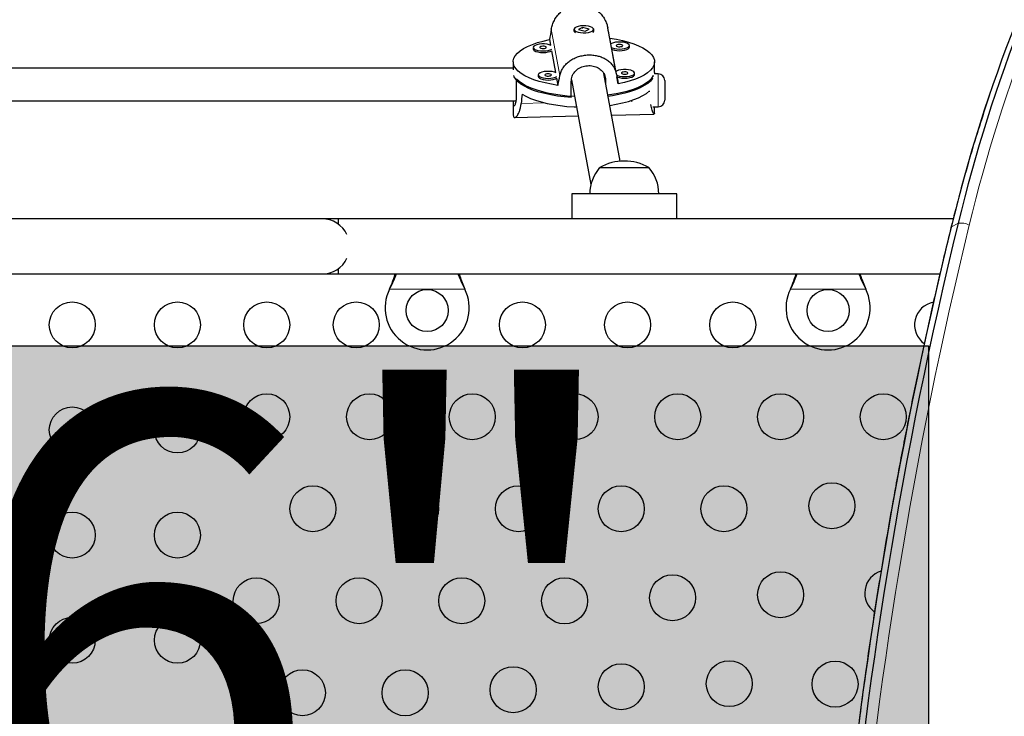
# Model space of a CAD drawing. Extents: x -51 to 361, y -9 to 388.
# Drawn here: x 165 to 184, y 175 to 188 of the extents above; entities that cross this region are included whole.
import ezdxf

# ---------------------------------------------------------------- set-up
doc = ezdxf.new("R2010")
doc.units = 0
doc.header["$LTSCALE"] = 0.125
doc.header["$MEASUREMENT"] = 0
doc.layers.add('CONTOUR', color=7, linetype='CONTINUOUS')
doc.layers.add('HAUTEUR-PLATE-FORME', color=7, linetype='CONTINUOUS')
doc.styles.add('DIM', font='romans.shx')

msp = doc.modelspace()

# ---------------------------------------------------------------- hatches: boundary and pattern name
at = {"layer": 'HAUTEUR-PLATE-FORME', "true_color": 0xfcfcfc}
msp.add_hatch(color=7, dxfattribs=at).paths.add_polyline_path([(141.138, 182.237), (182.088, 182.237), (182.088, 168.132), (141.138, 168.132)])

# ---------------------------------------------------------------- linework, layer by layer
at = {"layer": 'CONTOUR', "lineweight": 18}
for p, q in [((175.077, 187.379), (174.912, 188.262)), ((175.946, 187.285), (175.933, 187.356)), ((176.947, 186.788), (176.947, 187.413)), ((176.427, 186.901), (176.417, 186.9)), ((176.447, 186.91), (176.447, 186.879)), ((174.789, 186.861), (174.339, 186.85)), ((182.518, 184.494), (182.514, 184.484)), ((182.518, 184.494), (182.651, 184.571)), ((171.849, 183.342), (171.849, 183.348)), ((173.255, 183.342), (173.255, 183.348)), ((179.474, 183.342), (179.474, 183.348)), ((180.88, 183.342), (180.88, 183.348)), ((173.268, 183.318), (171.836, 183.318)), ((180.893, 183.318), (179.461, 183.318))]:
    msp.add_line(p, q, dxfattribs=at)
at = {"layer": 'CONTOUR', "lineweight": 25}
for p, q in [((175.344, 188.261), (175.344, 188.232)), ((175.359, 188.206), (175.362, 188.203)), ((175.504, 188.296), (175.432, 188.259)), ((175.432, 188.259), (175.559, 188.226)), ((175.632, 188.263), (175.504, 188.296)), ((175.504, 188.289), (175.504, 188.296)), ((175.559, 188.226), (175.632, 188.263)), ((175.704, 188.205), (175.705, 188.206)), ((175.719, 188.232), (175.719, 188.261)), ((176.151, 187.405), (175.987, 188.288)), ((174.877, 188.065), (174.897, 187.96)), ((176.045, 187.982), (176.024, 188.092)), ((174.568, 187.916), (174.568, 187.887)), ((174.917, 187.853), (174.994, 187.437)), ((176.142, 187.459), (176.064, 187.88)), ((176.398, 187.922), (176.398, 187.951)), ((174.188, 187.643), (174.188, 187.492)), ((176.876, 187.439), (176.876, 187.643)), ((174.188, 187.523), (164.146, 187.523)), ((174.254, 187.013), (174.254, 187.319)), ((174.665, 187.393), (174.665, 187.364)), ((175.014, 187.329), (175.04, 187.193)), ((175.291, 186.963), (175.291, 187.27)), ((175.297, 187.299), (175.667, 185.309)), ((176.22, 185.752), (175.91, 187.422)), ((175.946, 187.285), (175.946, 187.226)), ((176.186, 187.221), (176.161, 187.357)), ((176.496, 187.399), (176.496, 187.428)), ((176.854, 187.369), (176.854, 187.381)), ((176.947, 187.413), (176.873, 187.413)), ((177.072, 187.288), (177.072, 186.913)), ((164.131, 186.898), (174.244, 186.898)), ((174.188, 186.869), (174.188, 186.66)), ((176.842, 186.788), (176.947, 186.788)), ((176.876, 186.66), (176.876, 186.788)), ((174.219, 186.583), (175.425, 186.612)), ((176.058, 186.627), (176.871, 186.647)), ((176.875, 186.66), (176.874, 186.65)), ((175.833, 185.631), (176.771, 185.631)), ((175.302, 185.131), (175.302, 184.656)), ((177.302, 185.131), (175.302, 185.131)), ((177.302, 184.656), (177.302, 185.131)), ((170.552, 184.656), (155.052, 184.656)), ((170.864, 184.656), (170.552, 184.656)), ((182.557, 184.656), (170.864, 184.656)), ((170.864, 184.553), (170.864, 184.656)), ((155.052, 183.606), (170.552, 183.606)), ((170.552, 183.606), (170.864, 183.606)), ((170.864, 183.606), (170.864, 183.709)), ((170.864, 183.606), (182.305, 183.606)), ((171.836, 183.318), (171.849, 183.348)), ((171.836, 183.318), (171.849, 183.342)), ((173.255, 183.348), (173.268, 183.318)), ((173.255, 183.342), (173.268, 183.318)), ((179.461, 183.318), (179.474, 183.348)), ((179.461, 183.318), (179.474, 183.342)), ((180.88, 183.348), (180.893, 183.318)), ((180.88, 183.342), (180.893, 183.318))]:
    msp.add_line(p, q, dxfattribs=at)
at = {"layer": 'CONTOUR', "lineweight": 25, "flags": 128}
for points in [[(175.423, 188.206), (175.469, 188.198), (175.519, 188.194), (175.57, 188.195), (175.618, 188.201), (175.66, 188.212), (175.692, 188.226), (175.712, 188.243), (175.719, 188.261), (175.712, 188.279), (175.692, 188.296), (175.66, 188.31), (175.618, 188.321), (175.57, 188.327), (175.519, 188.328), (175.469, 188.325), (175.424, 188.316), (175.387, 188.304), (175.36, 188.288), (175.346, 188.27), (175.346, 188.252), (175.36, 188.234), (175.386, 188.219), (175.423, 188.206)], [(175.04, 187.193), (174.914, 187.214), (174.795, 187.239), (174.684, 187.268), (174.581, 187.301), (174.489, 187.338), (174.408, 187.378), (174.338, 187.421), (174.281, 187.466), (174.237, 187.513), (174.207, 187.561), (174.191, 187.611), (174.189, 187.66), (174.201, 187.71), (174.227, 187.758), (174.267, 187.806), (174.32, 187.851), (174.386, 187.895), (174.463, 187.936), (174.553, 187.974), (174.652, 188.008), (174.761, 188.038), (174.877, 188.065)], [(176.024, 188.092), (176.15, 188.072), (176.269, 188.047), (176.38, 188.018), (176.482, 187.984), (176.574, 187.948), (176.656, 187.908), (176.725, 187.865), (176.782, 187.82), (176.826, 187.773), (176.856, 187.724), (176.873, 187.675), (176.875, 187.626), (176.863, 187.576), (176.837, 187.527), (176.797, 187.48), (176.744, 187.434), (176.678, 187.391), (176.6, 187.35), (176.511, 187.312), (176.412, 187.278), (176.303, 187.247), (176.186, 187.221)], [(176.398, 187.956), (176.387, 187.974), (176.364, 187.99), (176.329, 188.003), (176.286, 188.013), (176.237, 188.018), (176.185, 188.018), (176.136, 188.013), (176.093, 188.003), (176.058, 187.99), (176.045, 187.982)], [(174.568, 187.887), (174.572, 187.873), (174.589, 187.856), (174.618, 187.841), (174.658, 187.829), (174.705, 187.822), (174.755, 187.819), (174.806, 187.822), (174.853, 187.829), (174.892, 187.841), (174.917, 187.853)], [(174.909, 187.955), (174.874, 187.968), (174.831, 187.978), (174.781, 187.983), (174.73, 187.983), (174.681, 187.978), (174.637, 187.968), (174.603, 187.955), (174.579, 187.939), (174.569, 187.921), (174.572, 187.902), (174.589, 187.885), (174.618, 187.87), (174.658, 187.859), (174.705, 187.851), (174.755, 187.849), (174.806, 187.851), (174.853, 187.858), (174.892, 187.87), (174.922, 187.885)], [(174.818, 187.918), (174.812, 187.926), (174.797, 187.933), (174.776, 187.937), (174.751, 187.938), (174.728, 187.936), (174.709, 187.931), (174.696, 187.923), (174.693, 187.915), (174.7, 187.906), (174.714, 187.899), (174.736, 187.895), (174.76, 187.894), (174.783, 187.896), (174.803, 187.901), (174.815, 187.909), (174.818, 187.918)], [(176.057, 187.912), (176.073, 187.905), (176.113, 187.894), (176.16, 187.886), (176.21, 187.884), (176.261, 187.886), (176.308, 187.893), (176.348, 187.905), (176.377, 187.92), (176.394, 187.937), (176.398, 187.956)], [(176.064, 187.88), (176.073, 187.876), (176.113, 187.864), (176.16, 187.857), (176.21, 187.854), (176.261, 187.857), (176.308, 187.864), (176.348, 187.876), (176.377, 187.891), (176.394, 187.908), (176.398, 187.922)], [(176.273, 187.953), (176.267, 187.961), (176.252, 187.968), (176.231, 187.972), (176.207, 187.973), (176.183, 187.971), (176.164, 187.966), (176.152, 187.958), (176.148, 187.95), (176.155, 187.941), (176.17, 187.934), (176.191, 187.93), (176.215, 187.929), (176.238, 187.931), (176.258, 187.936), (176.27, 187.944), (176.273, 187.953)], [(175.006, 187.432), (174.971, 187.445), (174.928, 187.455), (174.879, 187.46), (174.828, 187.46), (174.778, 187.455), (174.735, 187.445), (174.7, 187.432), (174.676, 187.416), (174.666, 187.398), (174.669, 187.379), (174.686, 187.362), (174.716, 187.347), (174.755, 187.335), (174.802, 187.328), (174.853, 187.326), (174.903, 187.328), (174.95, 187.335), (174.99, 187.347), (175.019, 187.362)], [(176.495, 187.432), (176.485, 187.45), (176.461, 187.467), (176.427, 187.48), (176.383, 187.49), (176.334, 187.495), (176.283, 187.495), (176.234, 187.49), (176.19, 187.48), (176.155, 187.467), (176.142, 187.459)], [(175.291, 186.963), (175.158, 186.975), (175.029, 186.991), (174.905, 187.011), (174.787, 187.037), (174.677, 187.066), (174.576, 187.099), (174.485, 187.136), (174.405, 187.176), (174.336, 187.218), (174.28, 187.263), (174.237, 187.31), (174.207, 187.358), (174.197, 187.383)], [(174.254, 187.319), (174.302, 187.273), (174.364, 187.229), (174.437, 187.188), (174.522, 187.149), (174.618, 187.114), (174.723, 187.082), (174.836, 187.055), (174.956, 187.031), (175.083, 187.013), (175.214, 186.998), (175.348, 186.989), (175.355, 186.989)], [(174.665, 187.364), (174.669, 187.35), (174.686, 187.333), (174.716, 187.318), (174.755, 187.306), (174.802, 187.299), (174.853, 187.296), (174.903, 187.299), (174.95, 187.306), (174.99, 187.318), (175.014, 187.329)], [(174.915, 187.394), (174.909, 187.403), (174.894, 187.41), (174.873, 187.414), (174.849, 187.415), (174.825, 187.413), (174.806, 187.408), (174.794, 187.4), (174.791, 187.391), (174.797, 187.383), (174.812, 187.376), (174.833, 187.372), (174.857, 187.371), (174.881, 187.373), (174.9, 187.378), (174.912, 187.386), (174.915, 187.394)], [(175.986, 187.013), (176.021, 187.018), (176.145, 187.038), (176.264, 187.063), (176.375, 187.092), (176.477, 187.124), (176.569, 187.161), (176.65, 187.2), (176.72, 187.242), (176.778, 187.287), (176.823, 187.334), (176.854, 187.381)], [(176.841, 187.33), (176.837, 187.324), (176.798, 187.277), (176.746, 187.232), (176.681, 187.189), (176.605, 187.148), (176.517, 187.11), (176.419, 187.076), (176.311, 187.045), (176.196, 187.019), (176.074, 186.997), (175.991, 186.985)], [(176.155, 187.389), (176.171, 187.382), (176.21, 187.37), (176.257, 187.363), (176.308, 187.361), (176.358, 187.363), (176.405, 187.37), (176.445, 187.382), (176.474, 187.397), (176.492, 187.414), (176.495, 187.432)], [(176.161, 187.357), (176.171, 187.353), (176.21, 187.341), (176.257, 187.334), (176.308, 187.331), (176.358, 187.334), (176.405, 187.341), (176.445, 187.353), (176.474, 187.368), (176.492, 187.385), (176.496, 187.399)], [(176.37, 187.429), (176.364, 187.438), (176.349, 187.445), (176.328, 187.449), (176.304, 187.45), (176.28, 187.448), (176.261, 187.443), (176.249, 187.435), (176.246, 187.426), (176.252, 187.418), (176.267, 187.411), (176.288, 187.407), (176.312, 187.405), (176.336, 187.408), (176.355, 187.413), (176.367, 187.421), (176.37, 187.429)], [(176.876, 187.439), (176.875, 187.422), (176.874, 187.413)], [(176.023, 186.814), (176.024, 186.814), (176.149, 186.835), (176.268, 186.86), (176.379, 186.889), (176.482, 186.922), (176.574, 186.959), (176.656, 186.999), (176.725, 187.042), (176.782, 187.087)], [(174.358, 187.028), (174.431, 186.987), (174.516, 186.947), (174.612, 186.912), (174.717, 186.88), (174.831, 186.852), (174.952, 186.828), (175.079, 186.809), (175.211, 186.795), (175.346, 186.785), (175.393, 186.783)]]:
    msp.add_lwpolyline(points, dxfattribs=at)
at = {"layer": 'CONTOUR', "lineweight": 25}
for centre, radius in [((172.552, 182.911), 0.4), ((180.177, 182.911), 0.4), ((165.802, 182.638), 0.437), ((167.802, 182.638), 0.437), ((169.502, 182.638), 0.437), ((171.202, 182.638), 0.437), ((174.364, 182.638), 0.437), ((176.364, 182.638), 0.437), ((178.364, 182.638), 0.437), ((169.502, 180.888), 0.437), ((171.456, 180.888), 0.437), ((173.41, 180.888), 0.437), ((175.364, 180.888), 0.437), ((177.319, 180.888), 0.437), ((179.273, 180.888), 0.437), ((181.227, 180.888), 0.437), ((165.802, 180.638), 0.437), ((167.802, 180.638), 0.437), ((180.25, 179.196), 0.437), ((170.379, 179.138), 0.437), ((172.333, 179.138), 0.437), ((174.287, 179.138), 0.437), ((176.242, 179.138), 0.437), ((178.196, 179.138), 0.437), ((165.802, 178.638), 0.437), ((167.802, 178.638), 0.437), ((179.273, 177.503), 0.437), ((169.302, 177.388), 0.437), ((171.256, 177.388), 0.437), ((173.21, 177.388), 0.437), ((175.165, 177.388), 0.438), ((177.219, 177.446), 0.437), ((165.802, 176.638), 0.437), ((167.802, 176.638), 0.437), ((178.296, 175.811), 0.437), ((180.311, 175.802), 0.437), ((170.179, 175.638), 0.437), ((172.134, 175.638), 0.438), ((174.188, 175.696), 0.438), ((176.242, 175.753), 0.437)]:
    msp.add_circle(centre, radius, dxfattribs=at)
for centre, radius, start, end in [((211.198, 177.687), 29.365, 150.4056, 166.441), ((211.064, 177.61), 29.365, 150.4056, 166.441), ((175.397, 188.245), 0.0547, 193.6602, 245.6007), ((175.679, 188.237), 0.0409, 302.9837, 352.6252), ((176.947, 187.288), 0.125, 0, 90), ((176.947, 186.913), 0.125, 270, 0), ((176.411, 185.129), 0.766, 139.0348, 179.8532), ((176.302, 184.814), 0.941, 60.1372, 119.8628), ((176.192, 185.129), 0.766, 0.1468, 40.9652), ((170.552, 184.131), 0.525, 25.2088, 90), ((266.943, 163.903), 86.9, 166.29304, 175.15728), ((267.076, 163.98), 86.9, 166.29304, 175.15728), ((170.552, 184.131), 0.525, 270, 334.7912), ((172.552, 182.961), 0.8, 153.4566, 26.5434), ((180.177, 182.961), 0.8, 153.4566, 26.5434), ((182.258, 182.638), 0.437, 100.1155, 234.8862), ((181.311, 177.534), 0.437, 106.6109, 235.3816)]:
    msp.add_arc(centre, radius, start, end, dxfattribs=at)
at = {"layer": 'CONTOUR', "lineweight": 18}
for centre, radius, start, end in [((211.274, 177.684), 29.226, 150.4056, 166.441), ((267.131, 163.983), 86.738, 166.29304, 175.15728), ((182.701, 184.223), 0.352, 62.7101, 98.2088)]:
    msp.add_arc(centre, radius, start, end, dxfattribs=at)
at = {"layer": 'CONTOUR', "lineweight": 25}
for centre, major_axis, ratio, start_param, end_param in [((175.532, 190.684), (1.332, 7.16), 0.024261, 1.920322, 1.949783), ((175.532, 190.684), (-1.344, 7.095), 0.000222, 4.338487, 4.367948), ((175.532, 190.684), (1.332, 7.16), 0.024261, 4.207688, 4.237149), ((175.532, 190.684), (-1.344, 7.095), 0.000222, 2.051121, 2.080582), ((175.532, 184.223), (0.1, 6.629), 0.202133, 5.159412, 5.162152), ((175.532, 184.223), (0.1, 6.629), 0.202133, 1.136872, 1.166332)]:
    msp.add_ellipse(centre, major_axis=major_axis, ratio=ratio, start_param=start_param, end_param=end_param, dxfattribs=at)
for points, knots in [([(174.912, 188.262), (174.919, 188.291), (174.932, 188.348), (174.968, 188.431), (175.017, 188.509), (175.077, 188.579), (175.149, 188.641), (175.231, 188.689), (175.32, 188.722), (175.41, 188.738), (175.501, 188.738), (175.586, 188.722), (175.668, 188.693), (175.745, 188.651), (175.815, 188.596), (175.878, 188.529), (175.93, 188.451), (175.968, 188.369), (175.981, 188.313), (175.987, 188.288)], [0, 0, 0, 0, 0.058233, 0.118263, 0.176461, 0.236194, 0.29717, 0.359968, 0.419759, 0.481543, 0.537306, 0.594749, 0.649647, 0.705982, 0.763939, 0.8234, 0.884535, 0.947535, 1, 1, 1, 1]), ([(175.498, 188.286), (175.5, 188.286), (175.504, 188.287), (175.508, 188.287), (175.511, 188.288)], [0, 0, 0, 0, 0.416536, 1, 1, 1, 1]), ([(175.077, 187.379), (175.083, 187.405), (175.097, 187.459), (175.136, 187.531), (175.187, 187.596), (175.249, 187.652), (175.324, 187.7), (175.408, 187.736), (175.499, 187.761), (175.59, 187.774), (175.68, 187.774), (175.765, 187.763), (175.845, 187.742), (175.919, 187.711), (175.988, 187.669), (176.048, 187.615), (176.097, 187.551), (176.133, 187.48), (176.146, 187.428), (176.151, 187.405)], [0, 0, 0, 0, 0.058233, 0.118263, 0.176461, 0.236194, 0.29717, 0.359968, 0.419759, 0.481543, 0.537306, 0.594749, 0.649647, 0.705982, 0.763939, 0.8234, 0.884535, 0.947535, 1, 1, 1, 1]), ([(175.291, 187.27), (175.295, 187.303), (175.302, 187.37), (175.357, 187.458), (175.44, 187.525), (175.543, 187.565), (175.655, 187.574), (175.76, 187.552), (175.85, 187.501), (175.916, 187.424), (175.943, 187.347), (175.946, 187.299), (175.946, 187.285)], [0, 0, 0, 0, 0.105172, 0.210266, 0.317351, 0.425828, 0.532188, 0.636315, 0.741373, 0.849141, 0.957355, 1, 1, 1, 1]), ([(174.19, 186.898), (174.189, 186.884), (174.187, 186.844), (174.192, 186.808), (174.206, 186.796), (174.226, 186.821), (174.244, 186.881), (174.253, 186.952), (174.253, 186.999), (174.254, 187.013)], [0, 0, 0, 0, 0.087645, 0.25665, 0.422107, 0.589043, 0.760286, 0.932237, 1, 1, 1, 1]), ([(183.249, 187.013), (183.198, 186.862), (183.086, 186.526), (182.923, 185.996), (182.758, 185.425), (182.623, 184.921), (182.544, 184.606), (182.514, 184.484)], [0, 0, 0, 0, 0.1828444, 0.4081717, 0.6335073, 0.8588506, 1, 1, 1, 1]), ([(174.189, 186.66), (174.189, 186.649), (174.189, 186.624), (174.195, 186.599), (174.207, 186.583), (174.224, 186.582), (174.244, 186.594), (174.267, 186.619), (174.291, 186.659), (174.313, 186.714), (174.33, 186.778), (174.336, 186.828), (174.339, 186.85)], [0, 0, 0, 0, 0.071673, 0.171519, 0.274375, 0.372673, 0.473543, 0.577318, 0.683787, 0.793253, 0.906058, 1, 1, 1, 1]), ([(176.871, 186.648), (176.87, 186.648), (176.868, 186.646), (176.859, 186.657), (176.846, 186.681), (176.831, 186.721), (176.816, 186.769), (176.809, 186.81), (176.806, 186.827)], [0, 0, 0, 0, 0.06254, 0.249395, 0.441631, 0.638858, 0.841635, 1, 1, 1, 1]), ([(182.514, 184.484), (182.474, 184.321), (182.359, 183.848), (182.176, 183.06), (181.968, 182.121), (181.771, 181.176), (181.584, 180.227), (181.408, 179.273), (181.242, 178.314), (181.086, 177.351), (180.94, 176.384), (180.805, 175.413), (180.681, 174.438), (180.567, 173.458), (180.463, 172.475), (180.392, 171.73), (180.356, 171.313), (180.348, 171.225)], [0, 0, 0, 0, 0.0381881, 0.1106874, 0.1831873, 0.2556876, 0.3281885, 0.4006898, 0.4731915, 0.5456937, 0.6181963, 0.6906992, 0.7632026, 0.8357062, 0.9082103, 0.9807146, 1, 1, 1, 1]), ([(171.849, 183.342), (171.872, 183.388), (171.917, 183.476), (171.95, 183.564), (171.966, 183.606)], [0, 0, 0, 0, 0.518633, 1, 1, 1, 1]), ([(171.849, 183.348), (171.872, 183.405), (171.908, 183.492), (171.934, 183.577), (171.943, 183.606)], [0, 0, 0, 0, 0.661229, 1, 1, 1, 1]), ([(173.137, 183.606), (173.152, 183.568), (173.186, 183.481), (173.23, 183.392), (173.255, 183.342)], [0, 0, 0, 0, 0.434558, 1, 1, 1, 1]), ([(173.16, 183.606), (173.161, 183.6), (173.174, 183.558), (173.206, 183.472), (173.238, 183.391), (173.255, 183.348)], [0, 0, 0, 0, 0.064202, 0.502889, 1, 1, 1, 1]), ([(179.474, 183.348), (179.497, 183.405), (179.533, 183.492), (179.559, 183.577), (179.568, 183.606)], [0, 0, 0, 0, 0.661229, 1, 1, 1, 1]), ([(179.474, 183.342), (179.497, 183.388), (179.542, 183.476), (179.575, 183.564), (179.591, 183.606)], [0, 0, 0, 0, 0.518633, 1, 1, 1, 1]), ([(180.762, 183.606), (180.777, 183.568), (180.811, 183.481), (180.855, 183.392), (180.88, 183.342)], [0, 0, 0, 0, 0.434558, 1, 1, 1, 1]), ([(180.785, 183.606), (180.786, 183.6), (180.799, 183.558), (180.831, 183.472), (180.863, 183.391), (180.88, 183.348)], [0, 0, 0, 0, 0.064202, 0.502889, 1, 1, 1, 1])]:
    msp.add_open_spline(points, degree=3, knots=knots, dxfattribs=at)
at = {"layer": 'HAUTEUR-PLATE-FORME', "color": 0}
msp.add_lwpolyline([(141.138, 182.237), (182.088, 182.237), (182.088, 168.132), (141.138, 168.132)], close=True, dxfattribs=at)

# ---------------------------------------------------------------- texts
at = {"layer": 'HAUTEUR-PLATE-FORME', "color": 7, "insert": (162.497, 175.404), "char_height": 9.36, "width": 34.44187, "attachment_point": 5, "style": 'DIM'}
msp.add_mtext('{3\'-6"}', dxfattribs=at)

doc.saveas('drawing.dxf')
